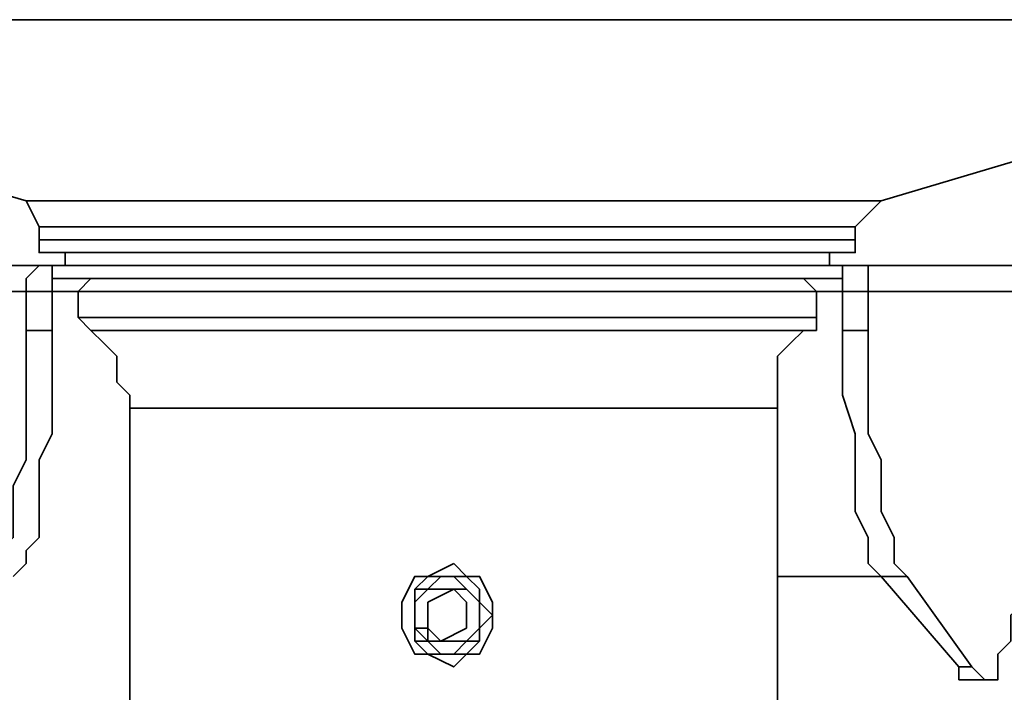
# Model space of a CAD drawing. Extents: x 66 to 838, y -49 to 651.
# Drawn here: x 196 to 210, y 182 to 191 of the extents above; entities that cross this region are included whole.
import ezdxf

# ---------------------------------------------------------------- set-up
doc = ezdxf.new("R2010")
doc.units = 0
doc.header["$MEASUREMENT"] = 0
doc.layers.add('Layer 1', color=7, linetype='Continuous', lineweight=0)

msp = doc.modelspace()

# ---------------------------------------------------------------- linework, layer by layer
at = {"layer": 'Layer 1', "color": 7, "lineweight": 35}
for points in [[(187.514, 191.376), (187.514, 191.376), (196.31, 188.81), (196.31, 188.81)], [(208.404, 188.81), (208.404, 188.81), (217.016, 191.376), (217.016, 191.376)], [(196.31, 188.81), (196.31, 188.81), (196.493, 188.444), (196.493, 188.444)], [(208.037, 188.444), (208.037, 188.444), (208.404, 188.81), (208.404, 188.81)], [(196.493, 188.444), (196.493, 188.444), (196.493, 188.261), (196.493, 188.261)], [(208.037, 188.261), (208.037, 188.261), (208.037, 188.444), (208.037, 188.444)], [(196.676, 188.078), (196.676, 188.078), (196.86, 188.078), (196.86, 188.078)], [(196.86, 188.078), (196.86, 188.078), (196.86, 187.894), (196.86, 187.894)], [(207.671, 188.078), (207.671, 188.078), (207.854, 188.078), (207.854, 188.078)], [(207.671, 187.894), (207.671, 187.894), (207.671, 188.078), (207.671, 188.078)], [(187.697, 187.894), (187.697, 187.894), (196.676, 187.894), (196.676, 187.894)], [(196.676, 187.711), (196.676, 187.711), (196.676, 187.894), (196.676, 187.894)], [(196.676, 187.894), (196.676, 187.894), (196.676, 187.894), (196.676, 187.894)], [(196.676, 187.894), (196.676, 187.894), (207.854, 187.894), (207.854, 187.894)], [(207.854, 187.711), (207.854, 187.711), (207.854, 187.894), (207.854, 187.894)], [(207.854, 187.894), (207.854, 187.894), (216.283, 187.894), (216.283, 187.894)], [(207.854, 187.894), (207.854, 187.894), (207.854, 187.894), (207.854, 187.894)], [(196.676, 187.711), (196.676, 187.711), (207.854, 187.711), (207.854, 187.711)], [(197.226, 187.711), (197.226, 187.711), (197.043, 187.528), (197.043, 187.528)], [(207.488, 187.528), (207.488, 187.528), (207.304, 187.711), (207.304, 187.711)], [(187.331, 187.528), (187.331, 187.528), (196.31, 187.528), (196.31, 187.528)], [(196.31, 186.978), (196.31, 186.978), (196.31, 187.528), (196.31, 187.528)], [(196.676, 187.528), (196.676, 187.528), (196.31, 187.528), (196.31, 187.528)], [(196.676, 186.978), (196.676, 186.978), (196.676, 187.528), (196.676, 187.528)], [(196.676, 187.528), (196.676, 187.528), (197.226, 187.528), (197.226, 187.528)], [(197.043, 187.528), (197.043, 187.528), (197.043, 187.161), (197.043, 187.161)], [(207.488, 187.161), (207.488, 187.161), (207.488, 187.528), (207.488, 187.528)], [(207.488, 187.528), (207.488, 187.528), (207.854, 187.528), (207.854, 187.528)], [(207.854, 187.528), (207.854, 187.528), (208.221, 187.528), (208.221, 187.528)], [(207.854, 187.528), (207.854, 187.528), (207.854, 186.978), (207.854, 186.978)], [(208.221, 187.528), (208.221, 187.528), (208.221, 186.978), (208.221, 186.978)], [(215.734, 187.528), (215.734, 187.528), (208.221, 187.528), (208.221, 187.528)], [(196.31, 186.978), (196.31, 186.978), (196.676, 186.978), (196.676, 186.978)], [(207.854, 186.978), (207.854, 186.978), (208.221, 186.978), (208.221, 186.978)], [(197.776, 185.879), (197.776, 185.879), (197.776, 177.633), (197.776, 177.633)], [(206.938, 177.633), (206.938, 177.633), (206.938, 185.879), (206.938, 185.879)], [(206.938, 183.496), (206.938, 183.496), (208.404, 183.496), (208.404, 183.496)], [(208.77, 183.496), (208.77, 183.496), (208.404, 183.496), (208.404, 183.496)], [(208.404, 183.496), (208.404, 183.496), (209.503, 182.214), (209.503, 182.214)], [(208.77, 183.496), (208.77, 183.496), (209.687, 182.214), (209.687, 182.214)], [(202.357, 183.313), (202.357, 183.313), (201.99, 183.13), (201.99, 183.13)], [(202.54, 183.13), (202.54, 183.13), (202.357, 183.313), (202.357, 183.313)], [(201.99, 183.13), (201.99, 183.13), (201.99, 182.763), (201.99, 182.763)], [(202.54, 182.763), (202.54, 182.763), (202.54, 183.13), (202.54, 183.13)], [(201.99, 182.763), (201.99, 182.763), (202.174, 182.58), (202.174, 182.58)], [(202.174, 182.58), (202.174, 182.58), (202.54, 182.763), (202.54, 182.763)], [(201.807, 182.58), (201.807, 182.58), (201.807, 182.58), (201.807, 182.58)], [(209.503, 182.214), (209.503, 182.214), (209.687, 182.214), (209.687, 182.214)], [(209.503, 182.031), (209.503, 182.031), (209.87, 182.031), (209.87, 182.031)]]:
    msp.add_open_spline(points, degree=3, dxfattribs=at)
for points, knots in [([(217.016, 191.376), (217.016, 191.376), (217.016, 191.376), (217.016, 191.376), (217.016, 191.376), (216.833, 191.376), (216.833, 191.376), (216.833, 191.376), (216.65, 191.376), (216.65, 191.376), (216.65, 191.376), (216.467, 191.376), (216.467, 191.376), (216.467, 191.376), (216.1, 191.376), (216.1, 191.376), (216.1, 191.376), (215.734, 191.376), (215.734, 191.376), (215.734, 191.376), (215.367, 191.376), (215.367, 191.376), (215.367, 191.376), (214.817, 191.376), (214.817, 191.376), (214.817, 191.376), (214.451, 191.376), (214.451, 191.376), (214.451, 191.376), (213.901, 191.376), (213.901, 191.376), (213.901, 191.376), (213.168, 191.376), (213.168, 191.376), (213.168, 191.376), (212.618, 191.376), (212.618, 191.376), (212.618, 191.376), (211.885, 191.376), (211.885, 191.376), (211.885, 191.376), (211.153, 191.376), (211.153, 191.376), (211.153, 191.376), (210.236, 191.376), (210.236, 191.376), (210.236, 191.376), (209.503, 191.376), (209.503, 191.376), (209.503, 191.376), (208.587, 191.376), (208.587, 191.376), (208.587, 191.376), (207.854, 191.376), (207.854, 191.376), (207.854, 191.376), (206.938, 191.376), (206.938, 191.376), (206.938, 191.376), (206.022, 191.376), (206.022, 191.376), (206.022, 191.376), (205.105, 191.376), (205.105, 191.376), (205.105, 191.376), (204.189, 191.376), (204.189, 191.376), (204.189, 191.376), (203.273, 191.376), (203.273, 191.376), (203.273, 191.376), (202.174, 191.376), (202.174, 191.376), (202.174, 191.376), (201.257, 191.376), (201.257, 191.376), (201.257, 191.376), (200.341, 191.376), (200.341, 191.376), (200.341, 191.376), (199.425, 191.376), (199.425, 191.376), (199.425, 191.376), (198.509, 191.376), (198.509, 191.376), (198.509, 191.376), (197.593, 191.376), (197.593, 191.376), (197.593, 191.376), (196.676, 191.376), (196.676, 191.376), (196.676, 191.376), (195.76, 191.376), (195.76, 191.376), (195.76, 191.376), (195.027, 191.376), (195.027, 191.376), (195.027, 191.376), (194.111, 191.376), (194.111, 191.376), (194.111, 191.376), (193.378, 191.376), (193.378, 191.376), (193.378, 191.376), (192.645, 191.376), (192.645, 191.376), (192.645, 191.376), (191.912, 191.376), (191.912, 191.376), (191.912, 191.376), (191.362, 191.376), (191.362, 191.376), (191.362, 191.376), (190.629, 191.376), (190.629, 191.376), (190.629, 191.376), (190.08, 191.376), (190.08, 191.376), (190.08, 191.376), (189.713, 191.376), (189.713, 191.376), (189.713, 191.376), (189.163, 191.376), (189.163, 191.376), (189.163, 191.376), (188.797, 191.376), (188.797, 191.376), (188.797, 191.376), (188.43, 191.376), (188.43, 191.376)], [0, 0, 0, 0, 1, 1, 1, 2, 2, 2, 3, 3, 3, 4, 4, 4, 5, 5, 5, 6, 6, 6, 7, 7, 7, 8, 8, 8, 9, 9, 9, 10, 10, 10, 11, 11, 11, 12, 12, 12, 13, 13, 13, 14, 14, 14, 15, 15, 15, 16, 16, 16, 17, 17, 17, 18, 18, 18, 19, 19, 19, 20, 20, 20, 21, 21, 21, 22, 22, 22, 23, 23, 23, 24, 24, 24, 25, 25, 25, 26, 26, 26, 27, 27, 27, 28, 28, 28, 29, 29, 29, 30, 30, 30, 31, 31, 31, 32, 32, 32, 33, 33, 33, 34, 34, 34, 35, 35, 35, 36, 36, 36, 37, 37, 37, 38, 38, 38, 39, 39, 39, 40, 40, 40, 41, 41, 41, 42, 42, 42, 43, 43, 43, 43]), ([(196.676, 188.81), (196.676, 188.81), (196.493, 188.81), (196.493, 188.81), (196.493, 188.81), (196.31, 188.81), (196.31, 188.81)], [0, 0, 0, 0, 1, 1, 1, 2, 2, 2, 2]), ([(208.404, 188.81), (208.404, 188.81), (208.404, 188.81), (208.404, 188.81), (208.404, 188.81), (208.221, 188.81), (208.221, 188.81), (208.221, 188.81), (208.037, 188.81), (208.037, 188.81), (208.037, 188.81), (207.671, 188.81), (207.671, 188.81), (207.671, 188.81), (207.488, 188.81), (207.488, 188.81), (207.488, 188.81), (207.121, 188.81), (207.121, 188.81), (207.121, 188.81), (206.571, 188.81), (206.571, 188.81), (206.571, 188.81), (206.205, 188.81), (206.205, 188.81), (206.205, 188.81), (205.655, 188.81), (205.655, 188.81), (205.655, 188.81), (205.289, 188.81), (205.289, 188.81), (205.289, 188.81), (204.739, 188.81), (204.739, 188.81), (204.739, 188.81), (204.006, 188.81), (204.006, 188.81), (204.006, 188.81), (203.456, 188.81), (203.456, 188.81), (203.456, 188.81), (202.907, 188.81), (202.907, 188.81), (202.907, 188.81), (202.174, 188.81), (202.174, 188.81), (202.174, 188.81), (201.624, 188.81), (201.624, 188.81), (201.624, 188.81), (201.074, 188.81), (201.074, 188.81), (201.074, 188.81), (200.524, 188.81), (200.524, 188.81), (200.524, 188.81), (199.791, 188.81), (199.791, 188.81), (199.791, 188.81), (199.242, 188.81), (199.242, 188.81), (199.242, 188.81), (198.875, 188.81), (198.875, 188.81), (198.875, 188.81), (198.325, 188.81), (198.325, 188.81), (198.325, 188.81), (197.959, 188.81), (197.959, 188.81), (197.959, 188.81), (197.409, 188.81), (197.409, 188.81), (197.409, 188.81), (197.043, 188.81), (197.043, 188.81), (197.043, 188.81), (196.86, 188.81), (196.86, 188.81), (196.86, 188.81), (196.676, 188.81), (196.676, 188.81)], [0, 0, 0, 0, 1, 1, 1, 2, 2, 2, 3, 3, 3, 4, 4, 4, 5, 5, 5, 6, 6, 6, 7, 7, 7, 8, 8, 8, 9, 9, 9, 10, 10, 10, 11, 11, 11, 12, 12, 12, 13, 13, 13, 14, 14, 14, 15, 15, 15, 16, 16, 16, 17, 17, 17, 18, 18, 18, 19, 19, 19, 20, 20, 20, 21, 21, 21, 22, 22, 22, 23, 23, 23, 24, 24, 24, 25, 25, 25, 26, 26, 26, 27, 27, 27, 27]), ([(208.037, 188.444), (208.037, 188.444), (208.037, 188.444), (208.037, 188.444), (208.037, 188.444), (207.854, 188.444), (207.854, 188.444), (207.854, 188.444), (207.488, 188.444), (207.488, 188.444), (207.488, 188.444), (207.304, 188.444), (207.304, 188.444), (207.304, 188.444), (206.938, 188.444), (206.938, 188.444), (206.938, 188.444), (206.571, 188.444), (206.571, 188.444), (206.571, 188.444), (206.205, 188.444), (206.205, 188.444), (206.205, 188.444), (205.655, 188.444), (205.655, 188.444), (205.655, 188.444), (205.289, 188.444), (205.289, 188.444), (205.289, 188.444), (204.739, 188.444), (204.739, 188.444), (204.739, 188.444), (204.189, 188.444), (204.189, 188.444), (204.189, 188.444), (203.64, 188.444), (203.64, 188.444), (203.64, 188.444), (203.09, 188.444), (203.09, 188.444), (203.09, 188.444), (202.357, 188.444), (202.357, 188.444), (202.357, 188.444), (201.807, 188.444), (201.807, 188.444), (201.807, 188.444), (201.257, 188.444), (201.257, 188.444), (201.257, 188.444), (200.708, 188.444), (200.708, 188.444), (200.708, 188.444), (200.158, 188.444), (200.158, 188.444), (200.158, 188.444), (199.608, 188.444), (199.608, 188.444), (199.608, 188.444), (199.058, 188.444), (199.058, 188.444), (199.058, 188.444), (198.509, 188.444), (198.509, 188.444), (198.509, 188.444), (198.142, 188.444), (198.142, 188.444), (198.142, 188.444), (197.776, 188.444), (197.776, 188.444), (197.776, 188.444), (197.409, 188.444), (197.409, 188.444), (197.409, 188.444), (197.043, 188.444), (197.043, 188.444), (197.043, 188.444), (196.86, 188.444), (196.86, 188.444), (196.86, 188.444), (196.676, 188.444), (196.676, 188.444), (196.676, 188.444), (196.493, 188.444), (196.493, 188.444)], [0, 0, 0, 0, 1, 1, 1, 2, 2, 2, 3, 3, 3, 4, 4, 4, 5, 5, 5, 6, 6, 6, 7, 7, 7, 8, 8, 8, 9, 9, 9, 10, 10, 10, 11, 11, 11, 12, 12, 12, 13, 13, 13, 14, 14, 14, 15, 15, 15, 16, 16, 16, 17, 17, 17, 18, 18, 18, 19, 19, 19, 20, 20, 20, 21, 21, 21, 22, 22, 22, 23, 23, 23, 24, 24, 24, 25, 25, 25, 26, 26, 26, 27, 27, 27, 28, 28, 28, 28]), ([(196.493, 188.261), (196.493, 188.261), (196.493, 188.261), (196.493, 188.261), (196.493, 188.261), (196.493, 188.078), (196.493, 188.078), (196.493, 188.078), (196.676, 188.078), (196.676, 188.078)], [0, 0, 0, 0, 1, 1, 1, 2, 2, 2, 3, 3, 3, 3]), ([(196.493, 188.261), (196.493, 188.261), (196.493, 188.261), (196.493, 188.261), (196.493, 188.261), (196.676, 188.261), (196.676, 188.261), (196.676, 188.261), (196.86, 188.261), (196.86, 188.261), (196.86, 188.261), (197.043, 188.261), (197.043, 188.261), (197.043, 188.261), (197.226, 188.261), (197.226, 188.261), (197.226, 188.261), (197.593, 188.261), (197.593, 188.261), (197.593, 188.261), (197.959, 188.261), (197.959, 188.261), (197.959, 188.261), (198.325, 188.261), (198.325, 188.261), (198.325, 188.261), (198.875, 188.261), (198.875, 188.261), (198.875, 188.261), (199.242, 188.261), (199.242, 188.261), (199.242, 188.261), (199.791, 188.261), (199.791, 188.261), (199.791, 188.261), (200.341, 188.261), (200.341, 188.261), (200.341, 188.261), (200.891, 188.261), (200.891, 188.261), (200.891, 188.261), (201.624, 188.261), (201.624, 188.261), (201.624, 188.261), (202.174, 188.261), (202.174, 188.261), (202.174, 188.261), (202.723, 188.261), (202.723, 188.261), (202.723, 188.261), (203.273, 188.261), (203.273, 188.261), (203.273, 188.261), (203.823, 188.261), (203.823, 188.261), (203.823, 188.261), (204.372, 188.261), (204.372, 188.261), (204.372, 188.261), (204.922, 188.261), (204.922, 188.261), (204.922, 188.261), (205.472, 188.261), (205.472, 188.261), (205.472, 188.261), (206.022, 188.261), (206.022, 188.261), (206.022, 188.261), (206.388, 188.261), (206.388, 188.261), (206.388, 188.261), (206.755, 188.261), (206.755, 188.261), (206.755, 188.261), (207.121, 188.261), (207.121, 188.261), (207.121, 188.261), (207.488, 188.261), (207.488, 188.261), (207.488, 188.261), (207.671, 188.261), (207.671, 188.261), (207.671, 188.261), (207.854, 188.261), (207.854, 188.261), (207.854, 188.261), (208.037, 188.261), (208.037, 188.261)], [0, 0, 0, 0, 1, 1, 1, 2, 2, 2, 3, 3, 3, 4, 4, 4, 5, 5, 5, 6, 6, 6, 7, 7, 7, 8, 8, 8, 9, 9, 9, 10, 10, 10, 11, 11, 11, 12, 12, 12, 13, 13, 13, 14, 14, 14, 15, 15, 15, 16, 16, 16, 17, 17, 17, 18, 18, 18, 19, 19, 19, 20, 20, 20, 21, 21, 21, 22, 22, 22, 23, 23, 23, 24, 24, 24, 25, 25, 25, 26, 26, 26, 27, 27, 27, 28, 28, 28, 29, 29, 29, 29]), ([(207.854, 188.078), (207.854, 188.078), (207.854, 188.078), (207.854, 188.078), (207.854, 188.078), (208.037, 188.078), (208.037, 188.078), (208.037, 188.078), (208.037, 188.261), (208.037, 188.261)], [0, 0, 0, 0, 1, 1, 1, 2, 2, 2, 3, 3, 3, 3]), ([(207.854, 188.078), (207.854, 188.078), (207.854, 188.078), (207.854, 188.078), (207.854, 188.078), (207.671, 188.078), (207.671, 188.078), (207.671, 188.078), (207.488, 188.078), (207.488, 188.078), (207.488, 188.078), (207.121, 188.078), (207.121, 188.078), (207.121, 188.078), (206.755, 188.078), (206.755, 188.078), (206.755, 188.078), (206.388, 188.078), (206.388, 188.078), (206.388, 188.078), (206.022, 188.078), (206.022, 188.078), (206.022, 188.078), (205.655, 188.078), (205.655, 188.078), (205.655, 188.078), (205.105, 188.078), (205.105, 188.078), (205.105, 188.078), (204.556, 188.078), (204.556, 188.078), (204.556, 188.078), (204.006, 188.078), (204.006, 188.078), (204.006, 188.078), (203.456, 188.078), (203.456, 188.078), (203.456, 188.078), (202.907, 188.078), (202.907, 188.078), (202.907, 188.078), (202.357, 188.078), (202.357, 188.078), (202.357, 188.078), (201.624, 188.078), (201.624, 188.078), (201.624, 188.078), (201.074, 188.078), (201.074, 188.078), (201.074, 188.078), (200.524, 188.078), (200.524, 188.078), (200.524, 188.078), (199.975, 188.078), (199.975, 188.078), (199.975, 188.078), (199.425, 188.078), (199.425, 188.078), (199.425, 188.078), (199.058, 188.078), (199.058, 188.078), (199.058, 188.078), (198.509, 188.078), (198.509, 188.078), (198.509, 188.078), (198.142, 188.078), (198.142, 188.078), (198.142, 188.078), (197.776, 188.078), (197.776, 188.078), (197.776, 188.078), (197.409, 188.078), (197.409, 188.078), (197.409, 188.078), (197.226, 188.078), (197.226, 188.078), (197.226, 188.078), (196.86, 188.078), (196.86, 188.078), (196.86, 188.078), (196.676, 188.078), (196.676, 188.078)], [0, 0, 0, 0, 1, 1, 1, 2, 2, 2, 3, 3, 3, 4, 4, 4, 5, 5, 5, 6, 6, 6, 7, 7, 7, 8, 8, 8, 9, 9, 9, 10, 10, 10, 11, 11, 11, 12, 12, 12, 13, 13, 13, 14, 14, 14, 15, 15, 15, 16, 16, 16, 17, 17, 17, 18, 18, 18, 19, 19, 19, 20, 20, 20, 21, 21, 21, 22, 22, 22, 23, 23, 23, 24, 24, 24, 25, 25, 25, 26, 26, 26, 27, 27, 27, 27]), ([(196.676, 187.894), (196.676, 187.894), (196.676, 187.894), (196.676, 187.894), (196.676, 187.894), (196.493, 187.894), (196.493, 187.894), (196.493, 187.894), (196.31, 187.711), (196.31, 187.711), (196.31, 187.711), (196.31, 187.528), (196.31, 187.528)], [0, 0, 0, 0, 1, 1, 1, 2, 2, 2, 3, 3, 3, 4, 4, 4, 4]), ([(208.221, 187.528), (208.221, 187.528), (208.221, 187.711), (208.221, 187.711), (208.221, 187.711), (208.221, 187.894), (208.221, 187.894), (208.221, 187.894), (208.037, 187.894), (208.037, 187.894), (208.037, 187.894), (207.854, 187.894), (207.854, 187.894)], [0, 0, 0, 0, 1, 1, 1, 2, 2, 2, 3, 3, 3, 4, 4, 4, 4]), ([(196.676, 187.711), (196.676, 187.711), (196.676, 187.711), (196.676, 187.711), (196.676, 187.711), (196.676, 187.528), (196.676, 187.528)], [0, 0, 0, 0, 1, 1, 1, 2, 2, 2, 2]), ([(207.854, 187.528), (207.854, 187.528), (207.854, 187.528), (207.854, 187.528), (207.854, 187.528), (207.854, 187.711), (207.854, 187.711)], [0, 0, 0, 0, 1, 1, 1, 2, 2, 2, 2]), ([(207.488, 187.528), (207.488, 187.528), (207.488, 187.528), (207.488, 187.528), (207.488, 187.528), (207.304, 187.528), (207.304, 187.528), (207.304, 187.528), (207.121, 187.528), (207.121, 187.528), (207.121, 187.528), (206.938, 187.528), (206.938, 187.528), (206.938, 187.528), (206.571, 187.528), (206.571, 187.528), (206.571, 187.528), (206.205, 187.528), (206.205, 187.528), (206.205, 187.528), (205.838, 187.528), (205.838, 187.528), (205.838, 187.528), (205.472, 187.528), (205.472, 187.528), (205.472, 187.528), (204.922, 187.528), (204.922, 187.528), (204.922, 187.528), (204.372, 187.528), (204.372, 187.528), (204.372, 187.528), (204.006, 187.528), (204.006, 187.528), (204.006, 187.528), (203.456, 187.528), (203.456, 187.528), (203.456, 187.528), (202.907, 187.528), (202.907, 187.528), (202.907, 187.528), (202.357, 187.528), (202.357, 187.528), (202.357, 187.528), (201.807, 187.528), (201.807, 187.528), (201.807, 187.528), (201.257, 187.528), (201.257, 187.528), (201.257, 187.528), (200.708, 187.528), (200.708, 187.528), (200.708, 187.528), (200.158, 187.528), (200.158, 187.528), (200.158, 187.528), (199.608, 187.528), (199.608, 187.528), (199.608, 187.528), (199.058, 187.528), (199.058, 187.528), (199.058, 187.528), (198.692, 187.528), (198.692, 187.528), (198.692, 187.528), (198.325, 187.528), (198.325, 187.528), (198.325, 187.528), (197.959, 187.528), (197.959, 187.528), (197.959, 187.528), (197.776, 187.528), (197.776, 187.528), (197.776, 187.528), (197.409, 187.528), (197.409, 187.528), (197.409, 187.528), (197.226, 187.528), (197.226, 187.528), (197.226, 187.528), (197.043, 187.528), (197.043, 187.528)], [0, 0, 0, 0, 1, 1, 1, 2, 2, 2, 3, 3, 3, 4, 4, 4, 5, 5, 5, 6, 6, 6, 7, 7, 7, 8, 8, 8, 9, 9, 9, 10, 10, 10, 11, 11, 11, 12, 12, 12, 13, 13, 13, 14, 14, 14, 15, 15, 15, 16, 16, 16, 17, 17, 17, 18, 18, 18, 19, 19, 19, 20, 20, 20, 21, 21, 21, 22, 22, 22, 23, 23, 23, 24, 24, 24, 25, 25, 25, 26, 26, 26, 27, 27, 27, 27]), ([(197.043, 187.161), (197.043, 187.161), (197.043, 187.161), (197.043, 187.161), (197.043, 187.161), (197.226, 186.978), (197.226, 186.978)], [0, 0, 0, 0, 1, 1, 1, 2, 2, 2, 2]), ([(197.043, 187.161), (197.043, 187.161), (197.043, 187.161), (197.043, 187.161), (197.043, 187.161), (197.226, 187.161), (197.226, 187.161), (197.226, 187.161), (197.409, 187.161), (197.409, 187.161), (197.409, 187.161), (197.776, 187.161), (197.776, 187.161), (197.776, 187.161), (197.959, 187.161), (197.959, 187.161), (197.959, 187.161), (198.325, 187.161), (198.325, 187.161), (198.325, 187.161), (198.692, 187.161), (198.692, 187.161), (198.692, 187.161), (199.058, 187.161), (199.058, 187.161), (199.058, 187.161), (199.608, 187.161), (199.608, 187.161), (199.608, 187.161), (200.158, 187.161), (200.158, 187.161), (200.158, 187.161), (200.708, 187.161), (200.708, 187.161), (200.708, 187.161), (201.257, 187.161), (201.257, 187.161), (201.257, 187.161), (201.807, 187.161), (201.807, 187.161), (201.807, 187.161), (202.357, 187.161), (202.357, 187.161)], [0, 0, 0, 0, 1, 1, 1, 2, 2, 2, 3, 3, 3, 4, 4, 4, 5, 5, 5, 6, 6, 6, 7, 7, 7, 8, 8, 8, 9, 9, 9, 10, 10, 10, 11, 11, 11, 12, 12, 12, 13, 13, 13, 14, 14, 14, 14]), ([(202.357, 187.161), (202.357, 187.161), (202.907, 187.161), (202.907, 187.161), (202.907, 187.161), (203.456, 187.161), (203.456, 187.161), (203.456, 187.161), (204.006, 187.161), (204.006, 187.161), (204.006, 187.161), (204.372, 187.161), (204.372, 187.161), (204.372, 187.161), (204.922, 187.161), (204.922, 187.161), (204.922, 187.161), (205.472, 187.161), (205.472, 187.161), (205.472, 187.161), (205.838, 187.161), (205.838, 187.161), (205.838, 187.161), (206.205, 187.161), (206.205, 187.161), (206.205, 187.161), (206.571, 187.161), (206.571, 187.161), (206.571, 187.161), (206.938, 187.161), (206.938, 187.161), (206.938, 187.161), (207.121, 187.161), (207.121, 187.161), (207.121, 187.161), (207.304, 187.161), (207.304, 187.161), (207.304, 187.161), (207.488, 187.161), (207.488, 187.161)], [0, 0, 0, 0, 1, 1, 1, 2, 2, 2, 3, 3, 3, 4, 4, 4, 5, 5, 5, 6, 6, 6, 7, 7, 7, 8, 8, 8, 9, 9, 9, 10, 10, 10, 11, 11, 11, 12, 12, 12, 13, 13, 13, 13]), ([(207.488, 186.978), (207.488, 186.978), (207.488, 186.978), (207.488, 186.978), (207.488, 186.978), (207.488, 187.161), (207.488, 187.161)], [0, 0, 0, 0, 1, 1, 1, 2, 2, 2, 2]), ([(195.76, 183.496), (195.76, 183.496), (195.943, 183.68), (195.943, 183.68), (195.943, 183.68), (195.943, 183.863), (195.943, 183.863), (195.943, 183.863), (196.127, 184.046), (196.127, 184.046), (196.127, 184.046), (196.127, 184.413), (196.127, 184.413), (196.127, 184.413), (196.127, 184.779), (196.127, 184.779), (196.127, 184.779), (196.31, 185.146), (196.31, 185.146), (196.31, 185.146), (196.31, 185.512), (196.31, 185.512), (196.31, 185.512), (196.31, 186.062), (196.31, 186.062), (196.31, 186.062), (196.31, 186.428), (196.31, 186.428), (196.31, 186.428), (196.31, 186.978), (196.31, 186.978)], [0, 0, 0, 0, 1, 1, 1, 2, 2, 2, 3, 3, 3, 4, 4, 4, 5, 5, 5, 6, 6, 6, 7, 7, 7, 8, 8, 8, 9, 9, 9, 10, 10, 10, 10]), ([(196.676, 186.978), (196.676, 186.978), (196.676, 186.428), (196.676, 186.428), (196.676, 186.428), (196.676, 186.062), (196.676, 186.062), (196.676, 186.062), (196.676, 185.512), (196.676, 185.512), (196.676, 185.512), (196.493, 185.146), (196.493, 185.146), (196.493, 185.146), (196.493, 184.779), (196.493, 184.779), (196.493, 184.779), (196.493, 184.413), (196.493, 184.413), (196.493, 184.413), (196.493, 184.046), (196.493, 184.046), (196.493, 184.046), (196.31, 183.863), (196.31, 183.863), (196.31, 183.863), (196.31, 183.68), (196.31, 183.68), (196.31, 183.68), (196.127, 183.496), (196.127, 183.496)], [0, 0, 0, 0, 1, 1, 1, 2, 2, 2, 3, 3, 3, 4, 4, 4, 5, 5, 5, 6, 6, 6, 7, 7, 7, 8, 8, 8, 9, 9, 9, 10, 10, 10, 10]), ([(197.226, 186.978), (197.226, 186.978), (197.226, 186.978), (197.226, 186.978), (197.226, 186.978), (197.409, 186.795), (197.409, 186.795), (197.409, 186.795), (197.593, 186.612), (197.593, 186.612), (197.593, 186.612), (197.593, 186.428), (197.593, 186.428), (197.593, 186.428), (197.593, 186.245), (197.593, 186.245), (197.593, 186.245), (197.776, 186.062), (197.776, 186.062), (197.776, 186.062), (197.776, 185.879), (197.776, 185.879)], [0, 0, 0, 0, 1, 1, 1, 2, 2, 2, 3, 3, 3, 4, 4, 4, 5, 5, 5, 6, 6, 6, 7, 7, 7, 7]), ([(202.357, 186.978), (202.357, 186.978), (201.807, 186.978), (201.807, 186.978), (201.807, 186.978), (201.074, 186.978), (201.074, 186.978), (201.074, 186.978), (200.708, 186.978), (200.708, 186.978), (200.708, 186.978), (200.158, 186.978), (200.158, 186.978), (200.158, 186.978), (199.608, 186.978), (199.608, 186.978), (199.608, 186.978), (199.058, 186.978), (199.058, 186.978), (199.058, 186.978), (198.692, 186.978), (198.692, 186.978), (198.692, 186.978), (198.325, 186.978), (198.325, 186.978), (198.325, 186.978), (197.959, 186.978), (197.959, 186.978), (197.959, 186.978), (197.776, 186.978), (197.776, 186.978), (197.776, 186.978), (197.409, 186.978), (197.409, 186.978), (197.409, 186.978), (197.226, 186.978), (197.226, 186.978)], [0, 0, 0, 0, 1, 1, 1, 2, 2, 2, 3, 3, 3, 4, 4, 4, 5, 5, 5, 6, 6, 6, 7, 7, 7, 8, 8, 8, 9, 9, 9, 10, 10, 10, 11, 11, 11, 12, 12, 12, 12]), ([(207.488, 186.978), (207.488, 186.978), (207.488, 186.978), (207.488, 186.978), (207.488, 186.978), (207.304, 186.978), (207.304, 186.978), (207.304, 186.978), (207.121, 186.978), (207.121, 186.978), (207.121, 186.978), (206.938, 186.978), (206.938, 186.978), (206.938, 186.978), (206.571, 186.978), (206.571, 186.978), (206.571, 186.978), (206.205, 186.978), (206.205, 186.978), (206.205, 186.978), (205.838, 186.978), (205.838, 186.978), (205.838, 186.978), (205.472, 186.978), (205.472, 186.978), (205.472, 186.978), (204.922, 186.978), (204.922, 186.978), (204.922, 186.978), (204.556, 186.978), (204.556, 186.978), (204.556, 186.978), (204.006, 186.978), (204.006, 186.978), (204.006, 186.978), (203.456, 186.978), (203.456, 186.978), (203.456, 186.978), (202.907, 186.978), (202.907, 186.978), (202.907, 186.978), (202.357, 186.978), (202.357, 186.978)], [0, 0, 0, 0, 1, 1, 1, 2, 2, 2, 3, 3, 3, 4, 4, 4, 5, 5, 5, 6, 6, 6, 7, 7, 7, 8, 8, 8, 9, 9, 9, 10, 10, 10, 11, 11, 11, 12, 12, 12, 13, 13, 13, 14, 14, 14, 14]), ([(206.938, 185.879), (206.938, 185.879), (206.938, 186.062), (206.938, 186.062), (206.938, 186.062), (206.938, 186.245), (206.938, 186.245), (206.938, 186.245), (206.938, 186.428), (206.938, 186.428), (206.938, 186.428), (206.938, 186.612), (206.938, 186.612), (206.938, 186.612), (207.121, 186.795), (207.121, 186.795), (207.121, 186.795), (207.304, 186.978), (207.304, 186.978), (207.304, 186.978), (207.488, 186.978), (207.488, 186.978)], [0, 0, 0, 0, 1, 1, 1, 2, 2, 2, 3, 3, 3, 4, 4, 4, 5, 5, 5, 6, 6, 6, 7, 7, 7, 7]), ([(208.404, 183.496), (208.404, 183.496), (208.221, 183.68), (208.221, 183.68), (208.221, 183.68), (208.221, 183.863), (208.221, 183.863), (208.221, 183.863), (208.221, 184.046), (208.221, 184.046), (208.221, 184.046), (208.037, 184.413), (208.037, 184.413), (208.037, 184.413), (208.037, 184.779), (208.037, 184.779), (208.037, 184.779), (208.037, 185.146), (208.037, 185.146), (208.037, 185.146), (208.037, 185.512), (208.037, 185.512), (208.037, 185.512), (207.854, 186.062), (207.854, 186.062), (207.854, 186.062), (207.854, 186.428), (207.854, 186.428), (207.854, 186.428), (207.854, 186.978), (207.854, 186.978)], [0, 0, 0, 0, 1, 1, 1, 2, 2, 2, 3, 3, 3, 4, 4, 4, 5, 5, 5, 6, 6, 6, 7, 7, 7, 8, 8, 8, 9, 9, 9, 10, 10, 10, 10]), ([(208.221, 186.978), (208.221, 186.978), (208.221, 186.428), (208.221, 186.428), (208.221, 186.428), (208.221, 186.062), (208.221, 186.062), (208.221, 186.062), (208.221, 185.512), (208.221, 185.512), (208.221, 185.512), (208.404, 185.146), (208.404, 185.146), (208.404, 185.146), (208.404, 184.779), (208.404, 184.779), (208.404, 184.779), (208.404, 184.413), (208.404, 184.413), (208.404, 184.413), (208.587, 184.046), (208.587, 184.046), (208.587, 184.046), (208.587, 183.863), (208.587, 183.863), (208.587, 183.863), (208.587, 183.68), (208.587, 183.68), (208.587, 183.68), (208.77, 183.496), (208.77, 183.496)], [0, 0, 0, 0, 1, 1, 1, 2, 2, 2, 3, 3, 3, 4, 4, 4, 5, 5, 5, 6, 6, 6, 7, 7, 7, 8, 8, 8, 9, 9, 9, 10, 10, 10, 10]), ([(206.938, 185.879), (206.938, 185.879), (206.938, 185.879), (206.938, 185.879), (206.938, 185.879), (206.755, 185.879), (206.755, 185.879), (206.755, 185.879), (206.571, 185.879), (206.571, 185.879), (206.571, 185.879), (206.205, 185.879), (206.205, 185.879), (206.205, 185.879), (206.022, 185.879), (206.022, 185.879), (206.022, 185.879), (205.655, 185.879), (205.655, 185.879), (205.655, 185.879), (205.289, 185.879), (205.289, 185.879), (205.289, 185.879), (204.739, 185.879), (204.739, 185.879), (204.739, 185.879), (204.372, 185.879), (204.372, 185.879), (204.372, 185.879), (203.823, 185.879), (203.823, 185.879), (203.823, 185.879), (203.273, 185.879), (203.273, 185.879), (203.273, 185.879), (202.723, 185.879), (202.723, 185.879), (202.723, 185.879), (202.357, 185.879), (202.357, 185.879), (202.357, 185.879), (201.807, 185.879), (201.807, 185.879), (201.807, 185.879), (201.257, 185.879), (201.257, 185.879), (201.257, 185.879), (200.708, 185.879), (200.708, 185.879), (200.708, 185.879), (200.158, 185.879), (200.158, 185.879), (200.158, 185.879), (199.791, 185.879), (199.791, 185.879), (199.791, 185.879), (199.425, 185.879), (199.425, 185.879), (199.425, 185.879), (198.875, 185.879), (198.875, 185.879), (198.875, 185.879), (198.692, 185.879), (198.692, 185.879), (198.692, 185.879), (198.325, 185.879), (198.325, 185.879), (198.325, 185.879), (198.142, 185.879), (198.142, 185.879), (198.142, 185.879), (197.959, 185.879), (197.959, 185.879), (197.959, 185.879), (197.776, 185.879), (197.776, 185.879)], [0, 0, 0, 0, 1, 1, 1, 2, 2, 2, 3, 3, 3, 4, 4, 4, 5, 5, 5, 6, 6, 6, 7, 7, 7, 8, 8, 8, 9, 9, 9, 10, 10, 10, 11, 11, 11, 12, 12, 12, 13, 13, 13, 14, 14, 14, 15, 15, 15, 16, 16, 16, 17, 17, 17, 18, 18, 18, 19, 19, 19, 20, 20, 20, 21, 21, 21, 22, 22, 22, 23, 23, 23, 24, 24, 24, 25, 25, 25, 25]), ([(202.357, 183.68), (202.357, 183.68), (202.54, 183.496), (202.54, 183.496), (202.54, 183.496), (202.723, 183.496), (202.723, 183.496), (202.723, 183.496), (202.907, 183.13), (202.907, 183.13), (202.907, 183.13), (202.907, 182.947), (202.907, 182.947), (202.907, 182.947), (202.907, 182.763), (202.907, 182.763), (202.907, 182.763), (202.723, 182.397), (202.723, 182.397), (202.723, 182.397), (202.54, 182.397), (202.54, 182.397), (202.54, 182.397), (202.357, 182.214), (202.357, 182.214), (202.357, 182.214), (201.99, 182.397), (201.99, 182.397), (201.99, 182.397), (201.807, 182.397), (201.807, 182.397), (201.807, 182.397), (201.624, 182.763), (201.624, 182.763), (201.624, 182.763), (201.624, 182.947), (201.624, 182.947), (201.624, 182.947), (201.624, 183.13), (201.624, 183.13), (201.624, 183.13), (201.807, 183.496), (201.807, 183.496), (201.807, 183.496), (201.99, 183.496), (201.99, 183.496), (201.99, 183.496), (202.357, 183.68), (202.357, 183.68)], [0, 0, 0, 0, 1, 1, 1, 2, 2, 2, 3, 3, 3, 4, 4, 4, 5, 5, 5, 6, 6, 6, 7, 7, 7, 8, 8, 8, 9, 9, 9, 10, 10, 10, 11, 11, 11, 12, 12, 12, 13, 13, 13, 14, 14, 14, 15, 15, 15, 16, 16, 16, 16]), ([(202.357, 183.496), (202.357, 183.496), (202.174, 183.496), (202.174, 183.496), (202.174, 183.496), (201.99, 183.496), (201.99, 183.496), (201.99, 183.496), (201.807, 183.313), (201.807, 183.313), (201.807, 183.313), (201.807, 183.13), (201.807, 183.13), (201.807, 183.13), (201.807, 182.947), (201.807, 182.947), (201.807, 182.947), (201.807, 182.763), (201.807, 182.763), (201.807, 182.763), (201.807, 182.58), (201.807, 182.58), (201.807, 182.58), (201.99, 182.397), (201.99, 182.397), (201.99, 182.397), (202.174, 182.397), (202.174, 182.397), (202.174, 182.397), (202.357, 182.397), (202.357, 182.397), (202.357, 182.397), (202.54, 182.397), (202.54, 182.397), (202.54, 182.397), (202.723, 182.58), (202.723, 182.58), (202.723, 182.58), (202.723, 182.763), (202.723, 182.763), (202.723, 182.763), (202.907, 182.947), (202.907, 182.947), (202.907, 182.947), (202.723, 183.13), (202.723, 183.13), (202.723, 183.13), (202.723, 183.313), (202.723, 183.313), (202.723, 183.313), (202.54, 183.496), (202.54, 183.496), (202.54, 183.496), (202.357, 183.496), (202.357, 183.496)], [0, 0, 0, 0, 1, 1, 1, 2, 2, 2, 3, 3, 3, 4, 4, 4, 5, 5, 5, 6, 6, 6, 7, 7, 7, 8, 8, 8, 9, 9, 9, 10, 10, 10, 11, 11, 11, 12, 12, 12, 13, 13, 13, 14, 14, 14, 15, 15, 15, 16, 16, 16, 17, 17, 17, 18, 18, 18, 18]), ([(202.723, 182.947), (202.723, 182.947), (202.723, 183.13), (202.723, 183.13), (202.723, 183.13), (202.54, 183.313), (202.54, 183.313), (202.54, 183.313), (202.357, 183.496), (202.357, 183.496), (202.357, 183.496), (202.174, 183.496), (202.174, 183.496), (202.174, 183.496), (201.99, 183.313), (201.99, 183.313), (201.99, 183.313), (201.807, 183.313), (201.807, 183.313), (201.807, 183.313), (201.807, 183.13), (201.807, 183.13), (201.807, 183.13), (201.807, 182.947), (201.807, 182.947)], [0, 0, 0, 0, 1, 1, 1, 2, 2, 2, 3, 3, 3, 4, 4, 4, 5, 5, 5, 6, 6, 6, 7, 7, 7, 8, 8, 8, 8]), ([(201.99, 182.58), (201.99, 182.58), (201.99, 182.58), (201.99, 182.58), (201.99, 182.58), (201.807, 182.763), (201.807, 182.763), (201.807, 182.763), (201.807, 182.947), (201.807, 182.947), (201.807, 182.947), (201.807, 183.13), (201.807, 183.13), (201.807, 183.13), (201.99, 183.313), (201.99, 183.313), (201.99, 183.313), (202.174, 183.313), (202.174, 183.313), (202.174, 183.313), (202.357, 183.313), (202.357, 183.313), (202.357, 183.313), (202.54, 183.313), (202.54, 183.313), (202.54, 183.313), (202.723, 183.13), (202.723, 183.13), (202.723, 183.13), (202.723, 182.947), (202.723, 182.947)], [0, 0, 0, 0, 1, 1, 1, 2, 2, 2, 3, 3, 3, 4, 4, 4, 5, 5, 5, 6, 6, 6, 7, 7, 7, 8, 8, 8, 9, 9, 9, 10, 10, 10, 10]), ([(209.687, 182.214), (209.687, 182.214), (209.87, 182.031), (209.87, 182.031), (209.87, 182.031), (210.053, 182.031), (210.053, 182.031), (210.053, 182.031), (210.053, 182.214), (210.053, 182.214), (210.053, 182.214), (210.053, 182.397), (210.053, 182.397), (210.053, 182.397), (210.236, 182.58), (210.236, 182.58), (210.236, 182.58), (210.236, 182.947), (210.236, 182.947), (210.236, 182.947), (210.42, 183.13), (210.42, 183.13)], [0, 0, 0, 0, 1, 1, 1, 2, 2, 2, 3, 3, 3, 4, 4, 4, 5, 5, 5, 6, 6, 6, 7, 7, 7, 7]), ([(201.807, 182.947), (201.807, 182.947), (201.807, 182.947), (201.807, 182.947), (201.807, 182.947), (201.807, 182.763), (201.807, 182.763)], [0, 0, 0, 0, 1, 1, 1, 2, 2, 2, 2]), ([(201.807, 182.58), (201.807, 182.58), (201.807, 182.763), (201.807, 182.763), (201.807, 182.763), (201.807, 182.947), (201.807, 182.947)], [0, 0, 0, 0, 1, 1, 1, 2, 2, 2, 2]), ([(201.807, 182.947), (201.807, 182.947), (201.807, 182.763), (201.807, 182.763), (201.807, 182.763), (201.807, 182.58), (201.807, 182.58), (201.807, 182.58), (201.99, 182.58), (201.99, 182.58), (201.99, 182.58), (202.174, 182.397), (202.174, 182.397), (202.174, 182.397), (202.357, 182.397), (202.357, 182.397), (202.357, 182.397), (202.54, 182.58), (202.54, 182.58), (202.54, 182.58), (202.723, 182.58), (202.723, 182.58), (202.723, 182.58), (202.723, 182.763), (202.723, 182.763), (202.723, 182.763), (202.723, 182.947), (202.723, 182.947)], [0, 0, 0, 0, 1, 1, 1, 2, 2, 2, 3, 3, 3, 4, 4, 4, 5, 5, 5, 6, 6, 6, 7, 7, 7, 8, 8, 8, 9, 9, 9, 9]), ([(201.807, 182.58), (201.807, 182.58), (201.807, 182.763), (201.807, 182.763), (201.807, 182.763), (201.807, 182.947), (201.807, 182.947)], [0, 0, 0, 0, 1, 1, 1, 2, 2, 2, 2]), ([(201.807, 182.763), (201.807, 182.763), (201.807, 182.763), (201.807, 182.763), (201.807, 182.763), (201.807, 182.947), (201.807, 182.947)], [0, 0, 0, 0, 1, 1, 1, 2, 2, 2, 2]), ([(201.807, 182.947), (201.807, 182.947), (201.807, 182.763), (201.807, 182.763), (201.807, 182.763), (201.99, 182.763), (201.99, 182.763), (201.99, 182.763), (201.99, 182.58), (201.99, 182.58)], [0, 0, 0, 0, 1, 1, 1, 2, 2, 2, 3, 3, 3, 3]), ([(201.807, 182.58), (201.807, 182.58), (201.807, 182.763), (201.807, 182.763), (201.807, 182.763), (201.807, 182.947), (201.807, 182.947)], [0, 0, 0, 0, 1, 1, 1, 2, 2, 2, 2]), ([(202.54, 182.58), (202.54, 182.58), (202.723, 182.763), (202.723, 182.763), (202.723, 182.763), (202.723, 182.947), (202.723, 182.947)], [0, 0, 0, 0, 1, 1, 1, 2, 2, 2, 2]), ([(201.807, 182.763), (201.807, 182.763), (201.807, 182.763), (201.807, 182.763), (201.807, 182.763), (201.807, 182.58), (201.807, 182.58)], [0, 0, 0, 0, 1, 1, 1, 2, 2, 2, 2]), ([(201.99, 182.58), (201.99, 182.58), (201.99, 182.58), (201.99, 182.58), (201.99, 182.58), (202.174, 182.58), (202.174, 182.58), (202.174, 182.58), (202.357, 182.58), (202.357, 182.58), (202.357, 182.58), (202.54, 182.58), (202.54, 182.58)], [0, 0, 0, 0, 1, 1, 1, 2, 2, 2, 3, 3, 3, 4, 4, 4, 4]), ([(209.503, 182.031), (209.503, 182.031), (209.503, 182.031), (209.503, 182.031), (209.503, 182.031), (209.503, 182.214), (209.503, 182.214)], [0, 0, 0, 0, 1, 1, 1, 2, 2, 2, 2])]:
    msp.add_open_spline(points, degree=3, knots=knots, dxfattribs=at)

doc.saveas('drawing.dxf')
